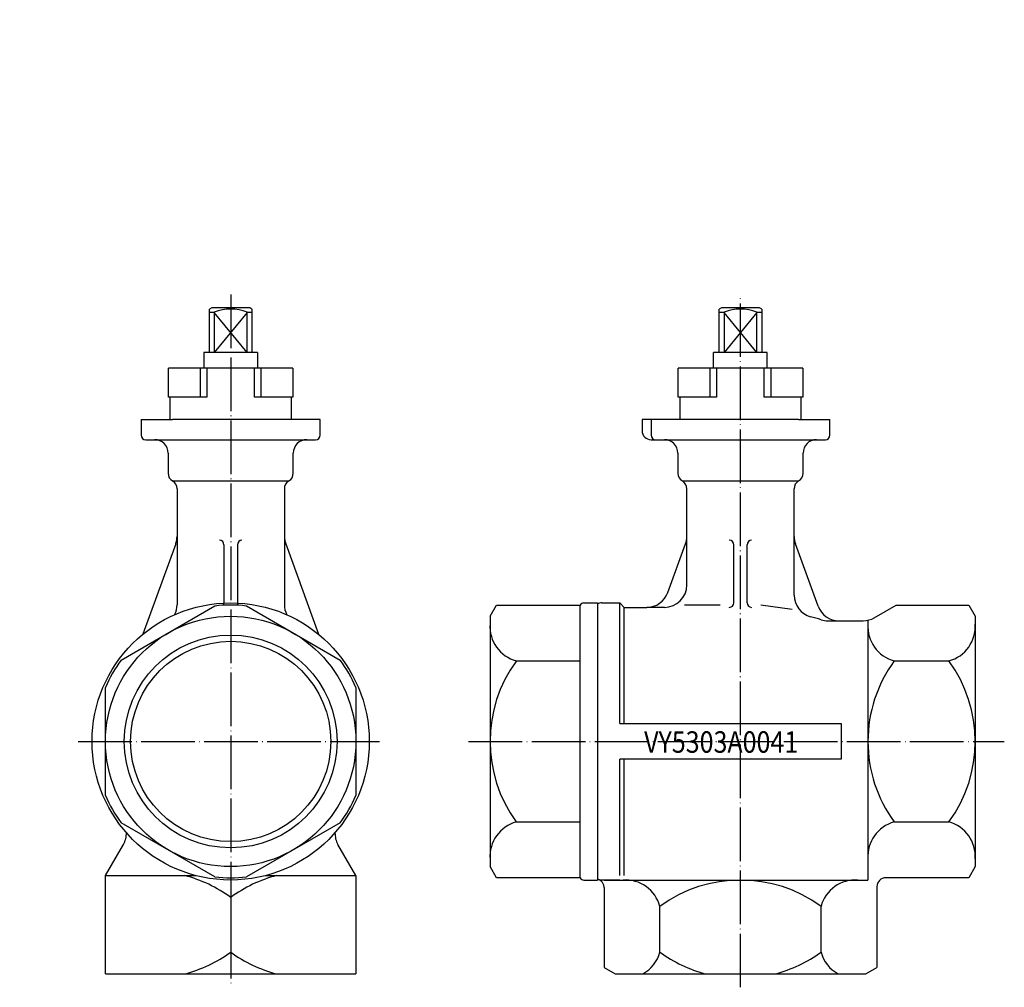
# Model space of a CAD drawing. Units: inches. Extents: x 311 to 759, y -1297 to -1029.
# Drawn here: x 538 to 759, y -1273 to -1056 of the extents above; entities that cross this region are included whole.
import ezdxf

# ---------------------------------------------------------------- set-up
doc = ezdxf.new("R2010")
doc.units = ezdxf.units.IN
doc.linetypes.add('DOT_CENTER', pattern=[14, 12, -1, 0, -1])
doc.layers.add('1', color=7, linetype='Continuous')
doc.styles.add('CONVERTER_2', font='complex.shx', dxfattribs={"width": 0.855})

# ---------------------------------------------------------------- blocks, each defined once
blk = doc.blocks.new('_4', base_point=(334.97, -273.63))
at = {"layer": '1', "color": 3, "linetype": 'Continuous'}
for p, q in [((330.74, -1140.68), (330.74, -1134.18)), ((344.65, -1134.18), (330.74, -1134.18)), ((337.81, -1134.18), (337.81, -1140.68)), ((339.32, -1134.18), (339.32, -1140.68)), ((358.56, -1134.18), (344.65, -1134.18)), ((349.98, -1140.68), (349.98, -1134.18)), ((351.49, -1140.68), (351.49, -1134.18)), ((358.56, -1134.18), (358.56, -1140.68)), ((471.65, -1134.18), (457.74, -1134.18)), ((457.74, -1140.68), (457.74, -1134.18)), ((464.81, -1134.18), (464.81, -1140.68)), ((466.32, -1134.18), (466.32, -1140.68)), ((485.56, -1134.18), (471.65, -1134.18)), ((476.98, -1140.68), (476.98, -1134.18)), ((478.49, -1140.68), (478.49, -1134.18)), ((485.56, -1134.18), (485.56, -1140.68)), ((585.65, -1134.18), (571.74, -1134.18)), ((571.74, -1140.68), (571.74, -1134.18)), ((578.81, -1134.18), (578.81, -1140.68)), ((580.32, -1134.18), (580.32, -1140.68)), ((599.56, -1134.18), (585.65, -1134.18)), ((590.98, -1140.68), (590.98, -1134.18)), ((592.49, -1140.68), (592.49, -1134.18)), ((599.56, -1134.18), (599.56, -1140.68)), ((699.65, -1134.18), (685.74, -1134.18)), ((685.74, -1140.68), (685.74, -1134.18)), ((692.81, -1134.18), (692.81, -1140.68)), ((694.32, -1134.18), (694.32, -1140.68)), ((713.56, -1134.18), (699.65, -1134.18)), ((704.98, -1140.68), (704.98, -1134.18)), ((706.49, -1140.68), (706.49, -1134.18)), ((713.56, -1134.18), (713.56, -1140.68)), ((339.32, -1140.68), (330.74, -1140.68)), ((331.15, -1145.68), (331.15, -1140.68)), ((358.56, -1140.68), (349.98, -1140.68)), ((358.15, -1140.68), (358.15, -1145.68)), ((466.32, -1140.68), (457.74, -1140.68)), ((458.15, -1145.68), (458.15, -1140.68)), ((485.56, -1140.68), (476.98, -1140.68)), ((485.15, -1140.68), (485.15, -1145.68)), ((580.32, -1140.68), (571.74, -1140.68)), ((572.15, -1145.68), (572.15, -1140.68)), ((599.56, -1140.68), (590.98, -1140.68)), ((599.15, -1140.68), (599.15, -1145.68)), ((694.32, -1140.68), (685.74, -1140.68)), ((686.15, -1145.68), (686.15, -1140.68)), ((713.56, -1140.68), (704.98, -1140.68)), ((713.15, -1140.68), (713.15, -1145.68))]:
    blk.add_line(p, q, dxfattribs=at)
blk = doc.blocks.new('_5', base_point=(342.88, -262.13))
at = {"layer": '1', "color": 3, "linetype": 'Continuous'}
for p, q in [((466.9, -1065.89), (466.9, -1058.56)), ((467.98, -1057.47), (475.32, -1057.47)), ((476.4, -1058.56), (476.4, -1061.22)), ((476.4, -1061.22), (476.4, -1065.89)), ((475.32, -1066.97), (467.98, -1066.97)), ((340.4, -1120.68), (339.9, -1120.97)), ((348.9, -1120.68), (340.4, -1120.68)), ((349.4, -1120.97), (348.9, -1120.68)), ((467.4, -1120.68), (466.9, -1120.97)), ((475.9, -1120.68), (467.4, -1120.68)), ((476.4, -1120.97), (475.9, -1120.68)), ((581.4, -1120.68), (580.9, -1120.97)), ((589.9, -1120.68), (581.4, -1120.68)), ((590.4, -1120.97), (589.9, -1120.68)), ((695.4, -1120.68), (694.9, -1120.97)), ((703.9, -1120.68), (695.4, -1120.68)), ((704.4, -1120.97), (703.9, -1120.68)), ((339.9, -1121.69), (339.9, -1120.97)), ((339.9, -1130.68), (339.9, -1121.69)), ((340.98, -1121.69), (339.9, -1121.69)), ((340.98, -1121.69), (340.98, -1130.68)), ((348.32, -1130.68), (348.32, -1121.69)), ((349.4, -1121.69), (348.32, -1121.69)), ((349.4, -1120.97), (349.4, -1121.69)), ((349.4, -1121.69), (349.4, -1122.18)), ((349.4, -1122.18), (349.4, -1130.68)), ((466.9, -1121.69), (466.9, -1120.97)), ((467.98, -1121.69), (466.9, -1121.69)), ((466.9, -1130.68), (466.9, -1121.69)), ((467.98, -1121.69), (467.98, -1130.68)), ((476.4, -1121.69), (475.32, -1121.69)), ((475.32, -1130.68), (475.32, -1121.69)), ((476.4, -1120.97), (476.4, -1121.69)), ((476.4, -1121.69), (476.4, -1122.18)), ((476.4, -1122.18), (476.4, -1130.68)), ((580.9, -1121.69), (580.9, -1120.97)), ((581.98, -1121.69), (580.9, -1121.69)), ((580.9, -1130.68), (580.9, -1121.69)), ((581.98, -1121.69), (581.98, -1130.68)), ((590.4, -1121.69), (589.32, -1121.69)), ((589.32, -1130.68), (589.32, -1121.69)), ((590.4, -1120.97), (590.4, -1121.69)), ((590.4, -1121.69), (590.4, -1122.18)), ((590.4, -1122.18), (590.4, -1130.68)), ((694.9, -1121.69), (694.9, -1120.97)), ((695.98, -1121.69), (694.9, -1121.69)), ((694.9, -1122.18), (694.9, -1121.69)), ((694.9, -1130.68), (694.9, -1122.18)), ((695.98, -1121.69), (695.98, -1130.68)), ((704.4, -1121.69), (703.32, -1121.69)), ((703.32, -1130.68), (703.32, -1121.69)), ((704.4, -1120.97), (704.4, -1121.69)), ((704.4, -1121.69), (704.4, -1130.68)), ((338.65, -1130.68), (338.65, -1134.18)), ((339.9, -1130.68), (338.65, -1130.68)), ((340.98, -1130.68), (339.9, -1130.68)), ((348.32, -1130.68), (340.98, -1130.68)), ((349.4, -1130.68), (348.32, -1130.68)), ((350.65, -1130.68), (349.4, -1130.68)), ((350.65, -1130.68), (350.65, -1134.18)), ((466.9, -1130.68), (465.65, -1130.68)), ((465.65, -1130.68), (465.65, -1134.18)), ((467.98, -1130.68), (466.9, -1130.68)), ((475.32, -1130.68), (467.98, -1130.68)), ((476.4, -1130.68), (475.32, -1130.68)), ((477.65, -1130.68), (476.4, -1130.68)), ((477.65, -1130.68), (477.65, -1134.18)), ((580.9, -1130.68), (579.65, -1130.68)), ((579.65, -1130.68), (579.65, -1134.18)), ((581.98, -1130.68), (580.9, -1130.68)), ((589.32, -1130.68), (581.98, -1130.68)), ((590.4, -1130.68), (589.32, -1130.68)), ((591.65, -1130.68), (590.4, -1130.68)), ((591.65, -1130.68), (591.65, -1134.18)), ((693.65, -1134.18), (693.65, -1130.68)), ((694.9, -1130.68), (693.65, -1130.68)), ((695.98, -1130.68), (694.9, -1130.68)), ((703.32, -1130.68), (695.98, -1130.68)), ((704.4, -1130.68), (703.32, -1130.68)), ((705.65, -1130.68), (704.4, -1130.68)), ((705.65, -1134.18), (705.65, -1130.68))]:
    blk.add_line(p, q, dxfattribs=at)
at = {"layer": '1', "color": 1, "linetype": 'Continuous'}
for p, q in [((348.32, -1121.69), (340.98, -1130.68)), ((348.32, -1130.68), (340.98, -1121.69)), ((475.32, -1130.68), (467.98, -1121.69)), ((475.32, -1121.69), (467.98, -1130.68)), ((589.32, -1130.68), (581.98, -1121.69)), ((589.32, -1121.69), (581.98, -1130.68)), ((703.32, -1130.68), (695.98, -1121.69)), ((703.32, -1121.69), (695.98, -1130.68))]:
    blk.add_line(p, q, dxfattribs=at)
at = {"layer": '1', "color": 3, "linetype": 'Continuous'}
for radius in [6, 4.25]:
    blk.add_circle((471.65, -1062.22), radius, dxfattribs=at)
for centre in [(344.65, -1130.64), (471.65, -1130.64), (585.65, -1130.64), (699.65, -1130.64)]:
    blk.add_arc(centre, 9.68, 67.7356, 112.2644, dxfattribs=at)
blk = doc.blocks.new('_3', base_point=(498.05, -945.79))
at = {"layer": '1', "color": 3, "linetype": 'Continuous'}
for p, q in [((503.65, -1186.68), (506.65, -1186.68)), ((503.65, -1190.88), (503.65, -1186.68)), ((664.65, -1186.68), (667.65, -1186.68)), ((667.65, -1186.68), (667.65, -1190.88)), ((507.52, -1187.18), (526.21, -1187.18)), ((507.52, -1187.18), (507.52, -1199.67)), ((526.21, -1187.18), (527.65, -1189.68)), ((561.18, -1199.48), (582.12, -1187.38)), ((589.18, -1187.38), (610.12, -1199.48)), ((643.65, -1189.68), (645.09, -1187.18)), ((645.09, -1187.18), (663.78, -1187.18)), ((663.78, -1199.67), (663.78, -1187.18)), ((503.65, -1244.48), (503.65, -1190.88)), ((527.65, -1245.68), (527.65, -1189.68)), ((643.65, -1189.68), (643.65, -1245.68)), ((667.65, -1190.88), (667.65, -1244.48)), ((507.52, -1199.67), (521.76, -1199.67)), ((507.52, -1199.67), (507.52, -1235.68)), ((649.54, -1199.67), (663.78, -1199.67)), ((663.78, -1235.68), (663.78, -1199.67)), ((557.65, -1229.77), (557.65, -1205.59)), ((613.65, -1205.59), (613.65, -1217.68)), ((613.65, -1217.68), (613.65, -1229.77)), ((507.52, -1235.68), (507.52, -1248.18)), ((507.52, -1235.68), (521.77, -1235.68)), ((582.12, -1247.97), (561.18, -1235.88)), ((610.12, -1235.88), (589.18, -1247.97)), ((649.53, -1235.68), (663.78, -1235.68)), ((663.78, -1248.18), (663.78, -1235.68)), ((503.65, -1248.68), (503.65, -1244.48)), ((527.65, -1245.68), (526.21, -1248.18)), ((645.09, -1248.18), (643.65, -1245.68)), ((667.65, -1244.48), (667.65, -1248.68)), ((526.21, -1248.18), (507.52, -1248.18)), ((663.78, -1248.18), (645.09, -1248.18)), ((503.65, -1248.68), (506.65, -1248.68)), ((664.65, -1248.68), (667.65, -1248.68))]:
    blk.add_line(p, q, dxfattribs=at)
for radius in [31, 28, 22.4]:
    blk.add_circle((585.65, -1217.68), radius, dxfattribs=at)
at = {"layer": '1', "color": 1, "linetype": 'Continuous'}
blk.add_circle((585.65, -1217.68), 23.8, dxfattribs=at)
at = {"layer": '1', "color": 3, "linetype": 'Continuous'}
for centre, radius, start, end in [((506.65, -1187.68), 1, 30, 90), ((664.65, -1187.68), 1, 90, 150), ((585.65, -1217.68), 30.5, 83.3598, 96.6402), ((519.67, -1191.95), 8, -74.8087, 3.8479), ((651.63, -1191.95), 8, 176.1521, -105.1913), ((497.15, -1217.68), 30.5, -36.1686, 36.1934), ((585.65, -1217.68), 30.5, 143.3598, 156.6402), ((585.65, -1217.68), 30.5, 23.3598, 36.6402), ((674.15, -1217.68), 30.5, 143.8066, -143.8314), ((585.65, -1217.68), 30.5, -156.6402, -143.3598), ((585.65, -1217.68), 30.5, -36.6402, -23.3598), ((519.67, -1243.41), 8, -3.8479, 74.8087), ((651.63, -1243.41), 8, 105.1913, -176.1521), ((506.65, -1247.68), 1, -90, -30), ((585.65, -1217.68), 30.5, -96.6402, -83.3598), ((664.65, -1247.68), 1, -150, -90)]:
    blk.add_arc(centre, radius, start, end, dxfattribs=at)

msp = doc.modelspace()

# ---------------------------------------------------------------- linework, layer by layer
at = {"layer": '1', "color": 1, "linetype": 'DOT_CENTER'}
for p, q in [((585.65, -1117.6791), (585.65, -1272.6791)), ((699.65, -1272.6791), (699.65, -1117.6791)), ((551.5074, -1217.6791), (618.916, -1217.6791)), ((638.86, -1217.6791), (758.65, -1217.6791))]:
    msp.add_line(p, q, dxfattribs=at)
at = {"layer": '1', "color": 3, "linetype": 'Continuous'}
for p, q in [((565.65, -1145.6791), (572.65, -1145.6791)), ((565.65, -1145.6791), (565.65, -1149.1791)), ((605.65, -1145.6791), (572.65, -1145.6791)), ((605.65, -1149.1791), (605.65, -1145.6791)), ((679.65, -1145.6791), (677.65, -1145.6791)), ((677.65, -1145.6791), (677.65, -1148.1791)), ((679.65, -1145.6791), (679.65, -1149.1791)), ((712.65, -1145.6791), (679.65, -1145.6791)), ((712.65, -1145.6791), (719.65, -1145.6791)), ((719.65, -1149.1791), (719.65, -1145.6791)), ((566.65, -1150.1791), (568.65, -1150.1791)), ((566.65, -1150.1791), (568.65, -1150.1791)), ((568.65, -1150.1791), (602.65, -1150.1791)), ((602.65, -1150.1791), (604.65, -1150.1791)), ((679.65, -1150.1791), (680.65, -1150.1791)), ((680.65, -1150.1791), (682.65, -1150.1791)), ((682.65, -1150.1791), (716.65, -1150.1791)), ((716.65, -1150.1791), (718.65, -1150.1791)), ((716.65, -1150.1791), (718.65, -1150.1791)), ((571.65, -1153.1791), (571.65, -1157.6791)), ((599.65, -1157.6791), (599.65, -1153.1791)), ((685.65, -1153.1791), (685.65, -1157.6791)), ((713.65, -1157.6791), (713.65, -1153.1791)), ((572.65, -1159.4112), (598.65, -1159.4112)), ((686.65, -1159.4112), (712.65, -1159.4112)), ((573.65, -1161.1432), (573.65, -1187.085)), ((597.65, -1161.1432), (597.65, -1187.085)), ((687.65, -1182.6791), (687.65, -1161.1432)), ((711.65, -1184.9416), (711.65, -1161.1432)), ((573.3484, -1173.5076), (565.9973, -1193.7047)), ((597.65, -1172.6791), (597.9515, -1173.5076)), ((597.9515, -1173.5076), (605.3027, -1193.7047)), ((683.3878, -1184.3892), (687.3484, -1173.5076)), ((717.004, -1187.3892), (711.9515, -1173.5076)), ((584.15, -1173.6791), (584.15, -1186.6791)), ((587.15, -1173.6791), (587.15, -1186.6791)), ((698.15, -1186.6791), (698.15, -1173.6791)), ((701.15, -1186.6791), (701.15, -1173.6791)), ((668.65, -1186.6791), (672.65, -1186.6791)), ((669.9339, -1186.6791), (672.65, -1186.6791)), ((672.65, -1186.6791), (673.65, -1187.6791)), ((672.65, -1213.6791), (672.65, -1186.6791)), ((673.65, -1187.6791), (678.6894, -1187.6791)), ((673.65, -1213.6791), (673.65, -1187.6791)), ((682.6894, -1187.6791), (678.6894, -1187.6791)), ((695.1268, -1187.1898), (687.1268, -1187.1898)), ((711.2376, -1188.1898), (704.2376, -1187.1898)), ((729.5782, -1190.0092), (734.4801, -1187.1791)), ((734.4801, -1187.1791), (750.7066, -1187.1791)), ((750.7066, -1187.1791), (752.15, -1189.6791)), ((719.1692, -1190.6791), (727.0782, -1190.6791)), ((728.15, -1190.6791), (728.15, -1217.6791)), ((752.15, -1189.6791), (752.15, -1245.6791)), ((734.0356, -1199.6685), (746.2721, -1199.6685)), ((672.65, -1213.6791), (722.15, -1213.6791)), ((722.15, -1213.6791), (722.15, -1221.6791)), ((728.15, -1217.6791), (728.15, -1248.6791)), ((722.15, -1221.6791), (672.65, -1221.6791)), ((672.65, -1247.6791), (672.65, -1221.6791)), ((673.65, -1247.6791), (673.65, -1221.6791)), ((734.0356, -1235.6897), (746.2721, -1235.6897)), ((557.65, -1247.6791), (561.6562, -1240.7401)), ((613.65, -1247.6791), (609.6438, -1240.7401)), ((752.15, -1245.6791), (750.7066, -1248.1791)), ((557.65, -1269.6791), (557.65, -1247.6791)), ((557.65, -1247.6791), (577.8397, -1247.6791)), ((593.4602, -1247.6791), (613.65, -1247.6791)), ((613.65, -1247.6791), (613.65, -1269.6791)), ((750.7066, -1248.1791), (732.15, -1248.1791)), ((672.65, -1248.6791), (668.65, -1248.6791)), ((669.15, -1248.6791), (728.15, -1248.6791)), ((669.15, -1250.3872), (669.15, -1268.2357)), ((730.15, -1250.1791), (730.15, -1268.2357)), ((585.65, -1252.5647), (585.65, -1264.7935)), ((681.6393, -1264.7935), (681.6393, -1254.5647)), ((717.6606, -1264.7935), (717.6606, -1254.5647)), ((669.15, -1268.2357), (671.65, -1269.6791)), ((727.65, -1269.6791), (730.15, -1268.2357)), ((557.65, -1269.6791), (613.65, -1269.6791)), ((671.65, -1269.6791), (696.9206, -1269.6791)), ((696.9206, -1269.6791), (727.65, -1269.6791))]:
    msp.add_line(p, q, dxfattribs=at)
for centre, radius, start, end in [((566.65, -1149.1791), 1, 180, -90), ((604.65, -1149.1791), 1, -90, 0), ((679.65, -1148.1791), 2, 180, -90), ((680.65, -1149.1791), 1, 180, -90), ((718.65, -1149.1791), 1, -90, 0), ((568.65, -1153.1791), 3, 0, 90), ((602.65, -1153.1791), 3, 90, 180), ((682.65, -1153.1791), 3, 0, 90), ((716.65, -1153.1791), 3, 90, 180), ((573.65, -1157.6791), 2, 180, -120), ((597.65, -1157.6791), 2, -60, 0), ((687.65, -1157.6791), 2, 180, -120), ((711.65, -1157.6791), 2, -60, 0), ((571.65, -1161.1432), 2, 0, 60), ((599.65, -1161.1432), 2, 120, 180), ((685.65, -1161.1432), 2, 0, 60), ((713.65, -1161.1432), 2, 120, 180), ((568.65, -1171.7975), 5, -20, 0), ((583.15, -1173.6791), 1, 0, 90), ((588.15, -1173.6791), 1, 90, 180), ((602.65, -1171.7975), 5, 180, -160), ((682.65, -1171.7975), 5, -20, 0), ((697.15, -1173.6791), 1, 0, 90), ((702.15, -1173.6791), 1, 90, 180), ((716.65, -1171.7975), 5, 180, -160), ((678.6894, -1182.6791), 5, -90, -20), ((682.65, -1182.6791), 5, -90, 0), ((583.15, -1186.6791), 1, -33.045394, 0), ((588.15, -1186.6791), 1, 180, -146.954606), ((668.65, -1188.6791), 2, 90, 120), ((697.15, -1186.6791), 1, -90, 0), ((702.15, -1186.6791), 1, 180, -90), ((716.65, -1184.9416), 5, 180, -105.161369), ((568.65, -1187.085), 5, -26.601695, 0), ((602.65, -1187.085), 5, 180, -153.398305), ((721.7025, -1185.6791), 5, -160, -90), ((699.65, -1247.6791), 60, 72.524635, 74.838631), ((719.1692, -1185.6791), 5, -107.475365, -90), ((727.0782, -1185.6791), 5, -90, -60), ((736.1319, -1191.948), 8, 176.152082, -105.191256), ((744.168, -1191.948), 8, -74.808744, 3.847918), ((758.65, -1217.6791), 30.5, 143.806617, 180), ((721.65, -1217.6791), 30.5, -36.168642, 36.193383), ((758.65, -1217.6791), 30.5, 180, -143.806617), ((736.1319, -1243.4102), 8, 105.191256, -176.152082), ((744.168, -1243.4102), 8, -3.847918, 74.808744), ((557.3261, -1238.2401), 5, -30, 1.637806), ((613.9739, -1238.2401), 5, 178.362194, -150), ((567.6393, -1277.1791), 30.5, 53.806617, 75.287668), ((603.6606, -1277.1791), 30.5, 104.712332, 126.193383), ((668.65, -1246.6791), 2, -120, -112.024313), ((732.15, -1250.1791), 2, 90, 180), ((667.15, -1250.3872), 2, 0, 67.975687), ((668.65, -1246.6791), 2, -112.024313, -90), ((673.9189, -1256.6611), 8, 15.191256, 93.847918), ((699.65, -1279.1791), 30.5, 53.806617, 126.193383), ((725.3811, -1256.6611), 8, 86.152082, 164.808744), ((567.6393, -1240.1791), 30.5, -75.287668, -53.806617), ((603.6606, -1240.1791), 30.5, -126.193383, -104.712332), ((673.9189, -1262.6971), 8, -60.779291, -15.191256), ((699.65, -1240.1791), 30.5, -126.193383, -104.712332), ((699.65, -1240.1791), 30.5, -75.287668, -53.806617), ((725.3811, -1262.6971), 8, -164.808744, -119.220709)]:
    msp.add_arc(centre, radius, start, end, dxfattribs=at)

# ---------------------------------------------------------------- block references
at = {"layer": '1'}
for name, p in [('_5', (342.8802, -262.1303)), ('_4', (334.9704, -273.6303)), ('_3', (498.047, -945.7899))]:
    msp.add_blockref(name, p, dxfattribs=at)

# ---------------------------------------------------------------- texts
at = {"layer": '1', "color": 1, "style": 'CONVERTER_2', "width": 0.855}
msp.add_text('VY5303A0041', height=4.8, dxfattribs=at).set_placement((678.1056, -1220.2057))

doc.saveas('drawing.dxf')
